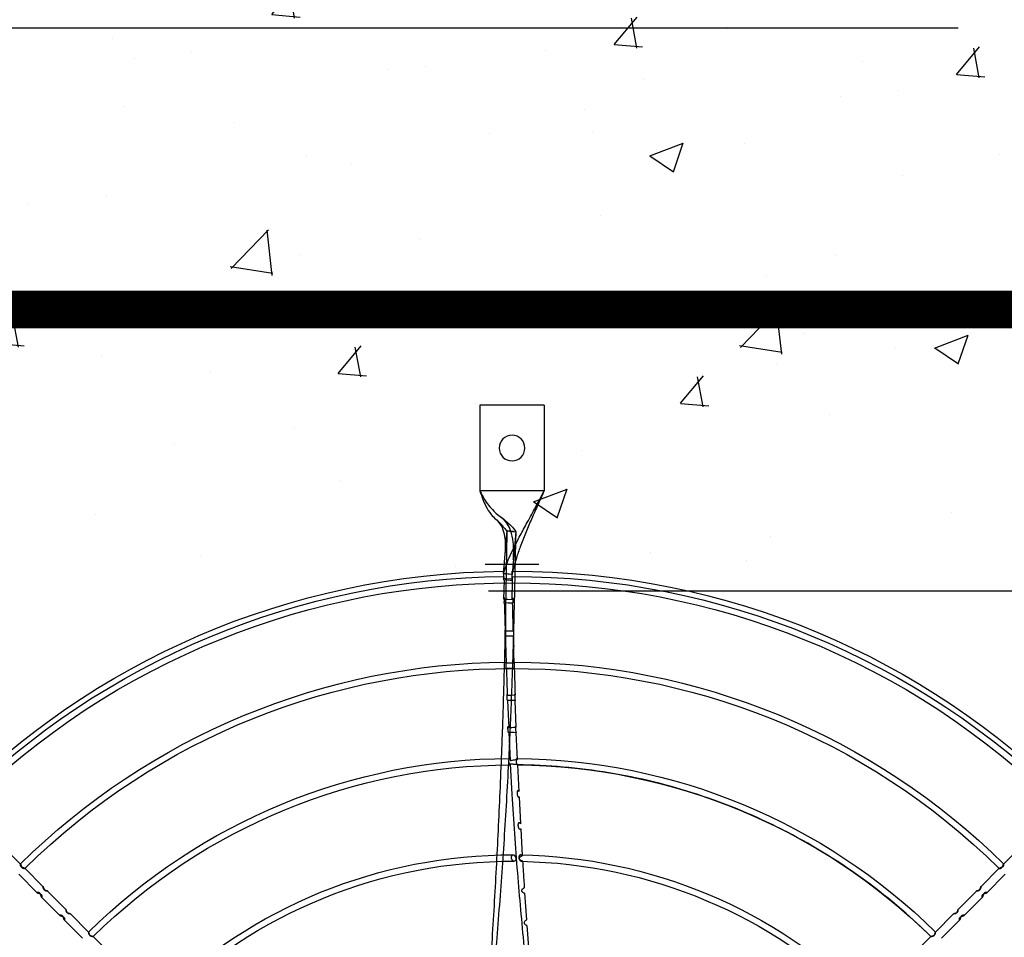
# Model space of a CAD drawing. Extents: x 509953 to 1791600, y -612242 to -344237.
# Drawn here: x 677384 to 677908, y -527043 to -526555 of the extents above; entities that cross this region are included whole.
import ezdxf

# ---------------------------------------------------------------- set-up
doc = ezdxf.new("R2010")
doc.units = 0
doc.header["$LTSCALE"] = 1000
doc.linetypes.add('JIS_02_0.7', pattern=[1.35, 0.75, -0.6])
for name, color, linetype in [('BASE', 8, 'Continuous'), ('M-DUCT-新风管', 90, 'Continuous'), ('基础', 6, 'Continuous')]:
    doc.layers.add(name, color=color, linetype=linetype)

# ---------------------------------------------------------------- blocks, each defined once
blk = doc.blocks.new('140')
at = {"layer": 'BASE', "linetype": 'Continuous'}
for p, q in [((632283.58, -164441.87), (632293.31, -164432.14)), ((632514.47, -164447.66), (632515.54, -164433.73)), ((632719.74, -164432.14), (632729.47, -164441.87)), ((632278, -164441), (632268.26, -164450.74)), ((632271.48, -164453.97), (632281.22, -164444.22)), ((632731.83, -164444.22), (632741.57, -164453.97)), ((632744.79, -164450.74), (632735.05, -164441)), ((632265.91, -164453.09), (632256.15, -164462.84)), ((632513.26, -164464.86), (632514.25, -164450.75)), ((632756.9, -164462.84), (632747.14, -164453.09)), ((632259.38, -164466.07), (632269.14, -164456.31)), ((632743.91, -164456.31), (632753.67, -164466.07)), ((632253.84, -164465.16), (632244.02, -164474.97)), ((632254.48, -164464.88), (632254.89, -164464.75)), ((632769.03, -164474.97), (632759.21, -164465.16)), ((632247.25, -164478.2), (632257.06, -164468.39)), ((632755.99, -164468.39), (632765.8, -164478.2)), ((632235.05, -164490.39), (632245.01, -164480.44)), ((632768.04, -164480.44), (632778, -164490.39)), ((632511.16, -164499.16), (632511.98, -164484.81)), ((632510.28, -164516.25), (632511.01, -164501.89)), ((632506.64, -164517.51), (632505.72, -164533.75)), ((632509.5, -164533.32), (632510.15, -164519.01)), ((632506.12, -164533.68), (632505.72, -164533.75)), ((632506.53, -164533.62), (632506.11, -164533.68)), ((632504.88, -164550.53), (632505.62, -164535.55)), ((632509.39, -164536.16), (632508.83, -164550.37)), ((632504.16, -164567.47), (632504.77, -164553.04)), ((632506.5, -164553.18), (632507.39, -164553.24)), ((632507.39, -164553.24), (632508.72, -164553.32)), ((632508.81, -164550.35), (632507.51, -164550.42)), ((632508.73, -164553.32), (632508.25, -164567.44)), ((632505.88, -164570.41), (632508.16, -164570.46)), ((632505.84, -164584.54), (632504.9, -164584.53)), ((632506.79, -164584.54), (632505.84, -164584.54)), ((632507.75, -164584.53), (632506.79, -164584.54)), ((632503.39, -164587.01), (632503.38, -164587.49)), ((632503.42, -164587.56), (632504.37, -164587.56)), ((632504.37, -164587.56), (632507.66, -164587.55)), ((632503.12, -164597.77), (632503.15, -164596.49)), ((632503.15, -164596.49), (632503.17, -164595.35)), ((632503.17, -164595.35), (632503.2, -164594.02)), ((632507.41, -164597.51), (632507.43, -164596.47)), ((632507.43, -164596.47), (632507.43, -164596.17)), ((632507.43, -164596.17), (632507.43, -164596.27)), ((632503.06, -164603.21), (632503.07, -164601.92)), ((632503.07, -164601.92), (632503.09, -164600.54)), ((632503.09, -164600.54), (632503.1, -164599.14)), ((632503.1, -164599.14), (632503.12, -164597.77)), ((632507.37, -164601.68), (632507.38, -164600.4)), ((632507.37, -164602.93), (632507.37, -164601.68)), ((632507.38, -164600.4), (632507.39, -164599.15)), ((632507.39, -164599.15), (632507.41, -164597.51)), ((632502.86, -164604.65), (632504.31, -164604.62)), ((632502.95, -164602.33), (632502.95, -164602.87)), ((632502.95, -164602.87), (632502.95, -164603.46)), ((632503.06, -164604.36), (632503.06, -164603.21)), ((632503.06, -164605.3), (632503.06, -164604.36)), ((632503.06, -164606.23), (632503.06, -164605.3)), ((632503.06, -164606.59), (632503.06, -164606.23)), ((632503.07, -164607.26), (632503.06, -164606.57)), ((632504.31, -164604.62), (632507.22, -164604.55)), ((632507.29, -164602.5), (632507.29, -164602.04)), ((632507.29, -164603.39), (632507.29, -164602.5)), ((632507.37, -164604.08), (632507.37, -164602.93)), ((632507.37, -164605.06), (632507.37, -164604.08)), ((632507.38, -164606.06), (632507.37, -164605.06)), ((632507.38, -164606.51), (632507.38, -164606.06)), ((632507.4, -164607.28), (632507.38, -164606.39)), ((632503.1, -164609.1), (632503.07, -164607.26)), ((632503.15, -164611.41), (632503.1, -164609.1)), ((632507.44, -164609.13), (632507.4, -164607.28)), ((632507.49, -164611.32), (632507.44, -164609.13)), ((632502.36, -164631.74), (632502.07, -164621.54)), ((632504.4, -164619.37), (632502.42, -164619.47)), ((632504.33, -164621.44), (632506.82, -164621.3)), ((632506.87, -164619.26), (632504.4, -164619.37)), ((632506.6, -164621.3), (632506.82, -164631.37)), ((632501.98, -164635.03), (632502.05, -164632.57)), ((632502.05, -164632.57), (632503.05, -164632.49)), ((632505.58, -164631.45), (632502.07, -164631.74)), ((632503.05, -164632.49), (632506.58, -164632.21)), ((632506.6, -164631.37), (632505.58, -164631.45)), ((632506.58, -164632.21), (632506.53, -164634.64)), ((632506.58, -164632.21), (632506.62, -164632.69)), ((632506.64, -164631.87), (632506.6, -164631.37)), ((632506.53, -164634.64), (632501.98, -164635.03)), ((632501.98, -164635.03), (632503.97, -164657.76)), ((632502, -164635.09), (632506.54, -164634.7)), ((632502.1, -164636.33), (632502, -164635.09)), ((632508.51, -164657.36), (632506.53, -164634.64)), ((632506.54, -164634.7), (632506.67, -164636.36)), ((632520.78, -164639.87), (632492.28, -164639.87)), ((632503.36, -164657.81), (632508.52, -164657.36)), ((632523.62, -164679.11), (632489.42, -164679.12)), ((632489.42, -164679.13), (632489.42, -164679.13)), ((632489.43, -164724.71), (632489.43, -164679.1)), ((632523.63, -164679.1), (632489.43, -164679.1)), ((632523.59, -164679.04), (632523.6, -164679.07)), ((632523.62, -164724.71), (632523.63, -164679.1)), ((632523.63, -164724.71), (632489.43, -164724.71))]:
    blk.add_line(p, q, dxfattribs=at)
for points in [[(632281.15, -164444.23), (632281.14, -164444.2), (632281.14, -164444.16), (632281.13, -164444.1), (632281.13, -164444.03), (632281.13, -164443.95), (632281.13, -164443.86), (632281.14, -164443.76), (632281.15, -164443.65), (632281.18, -164443.53), (632281.21, -164443.42), (632281.24, -164443.3), (632281.29, -164443.18), (632281.35, -164443.08), (632281.41, -164442.97), (632281.49, -164442.87), (632281.57, -164442.78), (632281.65, -164442.7), (632281.75, -164442.62), (632281.85, -164442.55), (632281.96, -164442.48), (632282.08, -164442.42), (632282.2, -164442.37), (632282.33, -164442.31), (632282.46, -164442.27), (632282.6, -164442.22), (632282.74, -164442.18)], [(632281.45, -164443.64), (632281.42, -164443.76), (632281.38, -164443.86), (632281.35, -164443.96), (632281.32, -164444.04), (632281.29, -164444.11), (632281.27, -164444.16), (632281.24, -164444.2), (632281.22, -164444.23), (632281.2, -164444.24), (632281.18, -164444.24), (632281.15, -164444.23)], [(632283.59, -164441.8), (632283.56, -164441.79), (632283.51, -164441.78), (632283.46, -164441.78), (632283.39, -164441.77), (632283.31, -164441.77), (632283.21, -164441.78), (632283.11, -164441.78), (632283, -164441.8), (632282.89, -164441.82), (632282.78, -164441.85), (632282.66, -164441.89), (632282.54, -164441.94), (632282.44, -164441.99), (632282.33, -164442.06), (632282.23, -164442.13), (632282.14, -164442.21), (632282.06, -164442.3), (632281.98, -164442.39), (632281.91, -164442.5), (632281.84, -164442.6), (632281.78, -164442.72), (632281.72, -164442.84), (632281.67, -164442.97), (632281.62, -164443.1), (632281.58, -164443.24), (632281.53, -164443.38), (632281.45, -164443.64)], [(632282.74, -164442.18), (632283, -164442.1), (632283.12, -164442.06), (632283.22, -164442.02), (632283.32, -164441.99), (632283.4, -164441.96), (632283.47, -164441.94), (632283.52, -164441.91), (632283.56, -164441.89), (632283.58, -164441.86), (632283.6, -164441.84), (632283.6, -164441.82), (632283.59, -164441.8)], [(632729.46, -164441.8), (632729.45, -164441.82), (632729.45, -164441.84), (632729.47, -164441.86), (632729.49, -164441.89), (632729.53, -164441.91), (632729.59, -164441.94), (632729.65, -164441.96), (632729.74, -164441.99), (632729.83, -164442.03), (632729.94, -164442.06), (632730.06, -164442.1)], [(632731.52, -164443.38), (632731.47, -164443.24), (632731.43, -164443.1), (632731.38, -164442.96), (632731.32, -164442.83), (632731.26, -164442.71), (632731.2, -164442.59), (632731.14, -164442.48), (632731.06, -164442.38), (632730.99, -164442.29), (632730.9, -164442.2), (632730.81, -164442.13), (632730.72, -164442.06), (632730.61, -164441.99), (632730.51, -164441.94), (632730.4, -164441.89), (632730.28, -164441.85), (632730.17, -164441.82), (632730.05, -164441.8), (632729.94, -164441.79), (632729.84, -164441.78), (632729.75, -164441.77), (632729.67, -164441.77), (632729.6, -164441.77), (632729.54, -164441.78), (632729.49, -164441.79), (632729.46, -164441.8)], [(632730.06, -164442.1), (632730.32, -164442.18), (632730.46, -164442.22), (632730.6, -164442.27), (632730.73, -164442.32), (632730.86, -164442.37), (632730.98, -164442.43), (632731.1, -164442.49), (632731.21, -164442.56), (632731.31, -164442.63), (632731.41, -164442.71), (632731.49, -164442.79), (632731.57, -164442.88), (632731.64, -164442.98), (632731.7, -164443.08), (632731.76, -164443.19), (632731.8, -164443.3), (632731.84, -164443.41), (632731.87, -164443.53), (632731.9, -164443.64), (632731.91, -164443.75), (632731.92, -164443.85), (632731.92, -164443.94), (632731.92, -164444.02), (632731.92, -164444.09), (632731.91, -164444.15), (632731.91, -164444.2), (632731.9, -164444.23)], [(632731.9, -164444.23), (632731.87, -164444.24), (632731.85, -164444.24), (632731.83, -164444.23), (632731.81, -164444.2), (632731.78, -164444.16), (632731.76, -164444.11), (632731.73, -164444.04), (632731.7, -164443.96), (632731.67, -164443.86), (632731.63, -164443.75), (632731.6, -164443.64), (632731.52, -164443.38)], [(632514.47, -164447.66), (632514.24, -164447.73), (632514.03, -164447.83), (632513.82, -164447.95), (632513.64, -164448.1), (632513.48, -164448.26), (632513.34, -164448.45), (632513.24, -164448.65), (632513.16, -164448.86), (632513.12, -164449.09), (632513.12, -164449.31), (632513.15, -164449.54), (632513.22, -164449.76), (632513.33, -164449.96), (632513.47, -164450.16), (632513.64, -164450.34), (632513.82, -164450.49), (632514.03, -164450.63), (632514.25, -164450.75)], [(632265.9, -164453.17), (632265.89, -164453.14), (632265.89, -164453.12), (632265.91, -164453.09), (632265.93, -164453.07), (632265.97, -164453.05), (632266.02, -164453.02), (632266.09, -164452.99), (632266.17, -164452.96), (632266.26, -164452.92), (632266.37, -164452.89), (632266.48, -164452.85), (632266.74, -164452.77)], [(632267.94, -164451.55), (632267.9, -164451.69), (632267.85, -164451.83), (632267.8, -164451.97), (632267.75, -164452.1), (632267.69, -164452.22), (632267.63, -164452.34), (632267.57, -164452.46), (632267.5, -164452.56), (632267.42, -164452.66), (632267.34, -164452.75), (632267.25, -164452.83), (632267.16, -164452.9), (632267.06, -164452.97), (632266.95, -164453.03), (632266.84, -164453.08), (632266.73, -164453.12), (632266.61, -164453.15), (632266.5, -164453.17), (632266.39, -164453.19), (632266.29, -164453.2), (632266.2, -164453.2), (632266.12, -164453.2), (632266.04, -164453.19), (632265.99, -164453.19), (632265.94, -164453.18), (632265.9, -164453.17)], [(632266.74, -164452.77), (632266.88, -164452.73), (632267.02, -164452.68), (632267.16, -164452.63), (632267.29, -164452.58), (632267.41, -164452.52), (632267.53, -164452.47), (632267.64, -164452.4), (632267.75, -164452.33), (632267.84, -164452.26), (632267.93, -164452.18), (632268.01, -164452.09), (632268.08, -164451.99), (632268.15, -164451.89), (632268.21, -164451.79), (632268.25, -164451.68), (632268.29, -164451.56), (632268.32, -164451.45), (632268.35, -164451.34), (632268.36, -164451.23), (632268.37, -164451.12), (632268.37, -164451.03), (632268.37, -164450.95), (632268.37, -164450.88), (632268.36, -164450.82), (632268.35, -164450.77), (632268.34, -164450.73)], [(632268.34, -164450.73), (632268.32, -164450.72), (632268.29, -164450.72), (632268.27, -164450.73), (632268.24, -164450.76), (632268.22, -164450.79), (632268.19, -164450.84), (632268.16, -164450.91), (632268.13, -164450.99), (632268.1, -164451.08), (632268.06, -164451.18), (632268.02, -164451.3), (632267.94, -164451.55)], [(632269.06, -164456.32), (632269.05, -164456.29), (632269.04, -164456.24), (632269.03, -164456.18), (632269.03, -164456.11), (632269.02, -164456.03), (632269.03, -164455.94), (632269.04, -164455.84), (632269.05, -164455.73), (632269.07, -164455.62), (632269.11, -164455.5), (632269.15, -164455.39), (632269.2, -164455.27), (632269.25, -164455.17), (632269.32, -164455.06), (632269.4, -164454.97), (632269.48, -164454.88), (632269.57, -164454.8), (632269.67, -164454.72), (632269.78, -164454.65), (632269.89, -164454.59), (632270.01, -164454.53), (632270.13, -164454.47), (632270.26, -164454.42), (632270.4, -164454.37), (632270.53, -164454.33), (632270.67, -164454.28), (632270.93, -164454.2)], [(632271.49, -164453.88), (632271.46, -164453.87), (632271.41, -164453.86), (632271.35, -164453.86), (632271.28, -164453.85), (632271.2, -164453.85), (632271.11, -164453.85), (632271.01, -164453.86), (632270.9, -164453.88), (632270.78, -164453.9), (632270.67, -164453.93), (632270.55, -164453.97), (632270.44, -164454.02), (632270.33, -164454.07), (632270.23, -164454.14), (632270.13, -164454.22), (632270.04, -164454.3), (632269.96, -164454.39), (632269.88, -164454.49), (632269.81, -164454.59), (632269.75, -164454.7), (632269.69, -164454.82), (632269.64, -164454.95), (632269.59, -164455.08), (632269.54, -164455.21), (632269.49, -164455.35), (632269.45, -164455.48), (632269.37, -164455.74)], [(632270.93, -164454.2), (632271.04, -164454.16), (632271.15, -164454.13), (632271.24, -164454.09), (632271.32, -164454.06), (632271.38, -164454.03), (632271.43, -164454), (632271.47, -164453.98), (632271.49, -164453.96), (632271.5, -164453.93), (632271.5, -164453.91), (632271.49, -164453.88)], [(632741.56, -164453.88), (632741.55, -164453.91), (632741.55, -164453.93), (632741.56, -164453.95), (632741.58, -164453.98), (632741.62, -164454), (632741.67, -164454.03), (632741.73, -164454.06), (632741.81, -164454.09), (632741.9, -164454.12), (632742.01, -164454.16), (632742.12, -164454.2), (632742.38, -164454.28)], [(632743.6, -164455.48), (632743.55, -164455.34), (632743.51, -164455.2), (632743.46, -164455.07), (632743.41, -164454.93), (632743.35, -164454.81), (632743.29, -164454.69), (632743.23, -164454.58), (632743.16, -164454.48), (632743.08, -164454.38), (632743, -164454.29), (632742.92, -164454.21), (632742.82, -164454.14), (632742.72, -164454.07), (632742.61, -164454.02), (632742.5, -164453.97), (632742.39, -164453.93), (632742.28, -164453.9), (632742.16, -164453.88), (632742.05, -164453.86), (632741.95, -164453.85), (632741.86, -164453.85), (632741.77, -164453.85), (632741.7, -164453.85), (632741.64, -164453.86), (632741.59, -164453.87), (632741.56, -164453.88)], [(632742.38, -164454.28), (632742.51, -164454.32), (632742.65, -164454.37), (632742.79, -164454.42), (632742.92, -164454.47), (632743.05, -164454.53), (632743.16, -164454.59), (632743.28, -164454.65), (632743.38, -164454.72), (632743.48, -164454.8), (632743.57, -164454.88), (632743.65, -164454.96), (632743.72, -164455.06), (632743.79, -164455.16), (632743.85, -164455.26), (632743.9, -164455.37), (632743.94, -164455.49), (632743.97, -164455.6), (632744, -164455.72), (632744.01, -164455.83), (632744.02, -164455.93), (632744.03, -164456.02), (632744.03, -164456.1), (632744.02, -164456.18), (632744.01, -164456.24), (632744, -164456.28), (632743.99, -164456.32)], [(632744.71, -164450.73), (632744.7, -164450.77), (632744.69, -164450.81), (632744.68, -164450.87), (632744.68, -164450.94), (632744.68, -164451.02), (632744.68, -164451.11), (632744.69, -164451.22), (632744.7, -164451.33), (632744.72, -164451.44), (632744.76, -164451.55), (632744.79, -164451.67), (632744.84, -164451.78), (632744.9, -164451.89), (632744.97, -164452), (632745.04, -164452.09), (632745.12, -164452.18), (632745.22, -164452.26), (632745.31, -164452.34), (632745.42, -164452.41), (632745.53, -164452.47), (632745.65, -164452.53), (632745.77, -164452.59), (632745.9, -164452.64), (632746.04, -164452.68), (632746.17, -164452.73), (632746.31, -164452.77), (632746.57, -164452.85)], [(632745.03, -164451.3), (632744.99, -164451.18), (632744.95, -164451.08), (632744.92, -164450.99), (632744.89, -164450.91), (632744.86, -164450.84), (632744.83, -164450.79), (632744.81, -164450.76), (632744.78, -164450.73), (632744.76, -164450.72), (632744.73, -164450.72), (632744.71, -164450.73)], [(632747.15, -164453.17), (632747.11, -164453.18), (632747.07, -164453.19), (632747.01, -164453.19), (632746.94, -164453.2), (632746.86, -164453.2), (632746.77, -164453.2), (632746.66, -164453.19), (632746.56, -164453.17), (632746.44, -164453.15), (632746.33, -164453.12), (632746.21, -164453.08), (632746.1, -164453.03), (632745.99, -164452.97), (632745.89, -164452.9), (632745.79, -164452.83), (632745.7, -164452.74), (632745.62, -164452.65), (632745.55, -164452.55), (632745.48, -164452.45), (632745.41, -164452.33), (632745.35, -164452.22), (632745.3, -164452.09), (632745.25, -164451.96), (632745.2, -164451.83), (632745.15, -164451.69), (632745.11, -164451.55), (632745.03, -164451.3)], [(632746.57, -164452.85), (632746.69, -164452.89), (632746.79, -164452.93), (632746.88, -164452.96), (632746.96, -164452.99), (632747.03, -164453.02), (632747.08, -164453.04), (632747.12, -164453.07), (632747.14, -164453.09), (632747.16, -164453.12), (632747.16, -164453.14), (632747.15, -164453.17)], [(632269.37, -164455.74), (632269.33, -164455.86), (632269.3, -164455.96), (632269.27, -164456.06), (632269.23, -164456.14), (632269.21, -164456.2), (632269.18, -164456.25), (632269.15, -164456.29), (632269.13, -164456.32), (632269.11, -164456.33), (632269.08, -164456.33), (632269.06, -164456.32)], [(632743.99, -164456.32), (632743.97, -164456.33), (632743.94, -164456.33), (632743.92, -164456.32), (632743.9, -164456.29), (632743.87, -164456.25), (632743.85, -164456.2), (632743.82, -164456.14), (632743.78, -164456.06), (632743.75, -164455.96), (632743.72, -164455.86), (632743.68, -164455.74), (632743.6, -164455.48)], [(632253.82, -164465.27), (632253.81, -164465.24), (632253.81, -164465.22), (632253.82, -164465.19), (632253.84, -164465.16), (632253.87, -164465.13), (632253.92, -164465.1), (632253.98, -164465.07), (632254.06, -164465.04), (632254.14, -164465), (632254.25, -164464.96), (632254.36, -164464.92), (632254.48, -164464.88)], [(632255.88, -164463.49), (632255.79, -164463.76), (632255.74, -164463.9), (632255.69, -164464.04), (632255.64, -164464.17), (632255.59, -164464.3), (632255.53, -164464.43), (632255.47, -164464.54), (632255.4, -164464.65), (632255.33, -164464.75), (632255.26, -164464.85), (632255.17, -164464.93), (632255.08, -164465.01), (632254.99, -164465.08), (632254.88, -164465.14), (632254.78, -164465.19), (632254.66, -164465.24), (632254.55, -164465.27), (632254.44, -164465.29), (632254.33, -164465.31), (632254.23, -164465.32), (632254.14, -164465.32), (632254.05, -164465.32), (632253.98, -164465.31), (632253.91, -164465.3), (632253.86, -164465.29), (632253.82, -164465.27)], [(632254.89, -164464.75), (632255.02, -164464.7), (632255.16, -164464.65), (632255.29, -164464.59), (632255.41, -164464.54), (632255.52, -164464.47), (632255.63, -164464.41), (632255.73, -164464.34), (632255.83, -164464.26), (632255.91, -164464.18), (632255.99, -164464.09), (632256.06, -164463.99), (632256.12, -164463.89), (632256.17, -164463.78), (632256.21, -164463.67), (632256.25, -164463.56), (632256.27, -164463.45), (632256.29, -164463.34), (632256.3, -164463.23), (632256.3, -164463.14), (632256.3, -164463.06), (632256.29, -164462.98), (632256.28, -164462.92), (632256.27, -164462.87), (632256.26, -164462.83)], [(632256.26, -164462.83), (632256.23, -164462.82), (632256.2, -164462.82), (632256.18, -164462.83), (632256.15, -164462.85), (632256.12, -164462.88), (632256.09, -164462.93), (632256.06, -164462.99), (632256.03, -164463.07), (632255.99, -164463.16), (632255.96, -164463.26), (632255.92, -164463.37), (632255.88, -164463.49)], [(632513.26, -164464.86), (632513.05, -164464.93), (632512.84, -164465.01), (632512.65, -164465.11), (632512.47, -164465.21), (632512.3, -164465.33), (632512.15, -164465.47), (632512.02, -164465.61), (632511.91, -164465.78), (632511.83, -164465.94), (632511.78, -164466.12), (632511.77, -164466.31), (632511.78, -164466.49), (632511.83, -164466.67), (632511.92, -164466.85), (632512.03, -164467.02), (632512.16, -164467.17), (632512.31, -164467.31), (632512.48, -164467.44), (632512.67, -164467.56), (632512.86, -164467.67), (632513.06, -164467.77)], [(632756.79, -164462.83), (632756.78, -164462.87), (632756.77, -164462.92), (632756.76, -164462.98), (632756.75, -164463.05), (632756.75, -164463.14), (632756.75, -164463.23), (632756.76, -164463.33), (632756.78, -164463.43), (632756.8, -164463.55), (632756.83, -164463.66), (632756.87, -164463.77), (632756.93, -164463.88), (632756.99, -164463.98), (632757.06, -164464.08), (632757.13, -164464.17), (632757.22, -164464.26), (632757.32, -164464.34), (632757.42, -164464.41), (632757.53, -164464.48), (632757.65, -164464.54), (632757.77, -164464.6), (632757.9, -164464.65), (632758.03, -164464.7), (632758.16, -164464.75), (632758.57, -164464.88)], [(632757.26, -164463.76), (632757.17, -164463.49), (632757.13, -164463.37), (632757.09, -164463.26), (632757.06, -164463.16), (632757.02, -164463.07), (632756.99, -164462.99), (632756.96, -164462.93), (632756.93, -164462.88), (632756.9, -164462.85), (632756.87, -164462.83), (632756.85, -164462.82), (632756.82, -164462.82), (632756.79, -164462.83)], [(632759.23, -164465.27), (632759.19, -164465.29), (632759.14, -164465.3), (632759.07, -164465.31), (632759, -164465.32), (632758.92, -164465.32), (632758.83, -164465.32), (632758.72, -164465.31), (632758.62, -164465.29), (632758.51, -164465.27), (632758.39, -164465.24), (632758.28, -164465.2), (632758.17, -164465.15), (632758.07, -164465.08), (632757.97, -164465.01), (632757.88, -164464.93), (632757.79, -164464.85), (632757.72, -164464.75), (632757.64, -164464.65), (632757.58, -164464.54), (632757.52, -164464.42), (632757.46, -164464.3), (632757.41, -164464.17), (632757.35, -164464.04), (632757.31, -164463.9), (632757.26, -164463.76)], [(632758.57, -164464.88), (632758.69, -164464.92), (632758.8, -164464.96), (632758.91, -164465), (632758.99, -164465.04), (632759.07, -164465.07), (632759.13, -164465.1), (632759.18, -164465.13), (632759.21, -164465.16), (632759.23, -164465.19), (632759.24, -164465.21), (632759.24, -164465.24), (632759.23, -164465.27)], [(632256.95, -164468.4), (632256.94, -164468.36), (632256.92, -164468.31), (632256.91, -164468.25), (632256.91, -164468.17), (632256.9, -164468.09), (632256.91, -164468), (632256.91, -164467.9), (632256.93, -164467.79), (632256.95, -164467.68), (632256.99, -164467.57), (632257.03, -164467.46), (632257.08, -164467.35), (632257.14, -164467.24), (632257.21, -164467.14), (632257.29, -164467.05), (632257.38, -164466.97), (632257.47, -164466.89), (632257.58, -164466.82), (632257.69, -164466.75), (632257.8, -164466.69), (632257.93, -164466.63), (632258.05, -164466.58), (632258.19, -164466.53), (632258.32, -164466.48), (632258.46, -164466.43)], [(632257.34, -164467.74), (632257.3, -164467.86), (632257.26, -164467.98), (632257.22, -164468.08), (632257.19, -164468.17), (632257.15, -164468.24), (632257.12, -164468.3), (632257.09, -164468.35), (632257.06, -164468.38), (632257.04, -164468.41), (632257.01, -164468.42), (632256.98, -164468.41), (632256.95, -164468.4)], [(632259.39, -164465.97), (632259.35, -164465.95), (632259.3, -164465.94), (632259.24, -164465.93), (632259.17, -164465.93), (632259.09, -164465.92), (632259, -164465.93), (632258.9, -164465.93), (632258.79, -164465.95), (632258.68, -164465.97), (632258.57, -164466.01), (632258.45, -164466.05), (632258.35, -164466.1), (632258.24, -164466.16), (632258.14, -164466.23), (632258.05, -164466.31), (632257.96, -164466.39), (632257.89, -164466.49), (632257.81, -164466.59), (632257.75, -164466.7), (632257.69, -164466.82), (632257.63, -164466.94), (632257.57, -164467.07), (632257.52, -164467.2), (632257.48, -164467.34), (632257.34, -164467.74)], [(632258.46, -164466.43), (632258.73, -164466.35), (632258.85, -164466.31), (632258.96, -164466.27), (632259.07, -164466.23), (632259.16, -164466.19), (632259.23, -164466.16), (632259.29, -164466.13), (632259.34, -164466.1), (632259.38, -164466.07), (632259.4, -164466.05), (632259.41, -164466.02), (632259.41, -164465.99), (632259.39, -164465.97)], [(632753.66, -164465.96), (632753.64, -164465.99), (632753.64, -164466.02), (632753.65, -164466.05), (632753.67, -164466.07), (632753.71, -164466.1), (632753.76, -164466.13), (632753.82, -164466.16), (632753.89, -164466.19), (632753.98, -164466.23), (632754.08, -164466.27), (632754.2, -164466.31), (632754.32, -164466.35)], [(632756.1, -164468.4), (632756.07, -164468.41), (632756.04, -164468.42), (632756.01, -164468.41), (632755.99, -164468.39), (632755.96, -164468.35), (632755.93, -164468.3), (632755.9, -164468.24), (632755.86, -164468.17), (632755.83, -164468.08), (632755.79, -164467.98), (632755.75, -164467.86), (632755.71, -164467.74), (632755.66, -164467.61), (632755.62, -164467.47), (632755.57, -164467.33), (632755.52, -164467.2), (632755.47, -164467.06), (632755.42, -164466.93), (632755.36, -164466.81), (632755.3, -164466.7), (632755.23, -164466.59), (632755.16, -164466.49), (632755.08, -164466.39), (632755, -164466.31), (632754.91, -164466.23), (632754.81, -164466.16), (632754.71, -164466.1), (632754.6, -164466.05), (632754.49, -164466.01), (632754.38, -164465.98), (632754.27, -164465.95), (632754.16, -164465.93), (632754.06, -164465.93), (632753.97, -164465.92), (632753.88, -164465.93), (632753.81, -164465.93), (632753.75, -164465.94), (632753.7, -164465.95), (632753.66, -164465.96)], [(632754.32, -164466.35), (632754.59, -164466.44), (632754.73, -164466.48), (632754.87, -164466.53), (632755, -164466.58), (632755.13, -164466.63), (632755.25, -164466.69), (632755.37, -164466.75), (632755.48, -164466.82), (632755.58, -164466.89), (632755.67, -164466.97), (632755.76, -164467.05), (632755.84, -164467.14), (632755.91, -164467.24), (632755.97, -164467.34), (632756.02, -164467.45), (632756.06, -164467.56), (632756.1, -164467.67), (632756.12, -164467.78), (632756.14, -164467.89), (632756.14, -164467.99), (632756.15, -164468.09), (632756.14, -164468.17), (632756.14, -164468.25), (632756.13, -164468.31), (632756.11, -164468.36), (632756.1, -164468.4)], [(632244.83, -164480.46), (632244.81, -164480.41), (632244.79, -164480.35), (632244.78, -164480.29), (632244.77, -164480.21), (632244.76, -164480.13), (632244.76, -164480.04), (632244.77, -164479.94), (632244.79, -164479.84), (632244.82, -164479.74), (632244.85, -164479.63), (632244.9, -164479.53), (632244.95, -164479.44), (632245.02, -164479.34), (632245.1, -164479.25), (632245.18, -164479.17), (632245.28, -164479.09), (632245.38, -164479.02), (632245.49, -164478.96), (632245.61, -164478.89), (632245.74, -164478.83), (632245.87, -164478.78), (632246.01, -164478.73), (632246.15, -164478.68)], [(632245.39, -164479.62), (632245.34, -164479.75), (632245.3, -164479.88), (632245.25, -164480), (632245.21, -164480.1), (632245.16, -164480.2), (632245.12, -164480.28), (632245.08, -164480.35), (632245.04, -164480.4), (632245, -164480.44), (632244.97, -164480.47), (632244.93, -164480.49), (632244.9, -164480.49), (632244.86, -164480.48), (632244.83, -164480.46)], [(632247.27, -164478.03), (632247.22, -164478.01), (632247.16, -164477.99), (632247.1, -164477.98), (632247.02, -164477.97), (632246.93, -164477.96), (632246.84, -164477.96), (632246.75, -164477.97), (632246.64, -164477.99), (632246.54, -164478.01), (632246.44, -164478.05), (632246.34, -164478.09), (632246.24, -164478.15), (632246.14, -164478.22), (632246.06, -164478.29), (632245.97, -164478.38), (632245.9, -164478.47), (632245.83, -164478.58), (632245.76, -164478.69), (632245.7, -164478.81), (632245.64, -164478.93), (632245.59, -164479.07), (632245.53, -164479.2), (632245.48, -164479.34), (632245.39, -164479.62)], [(632246.15, -164478.68), (632246.43, -164478.58), (632246.56, -164478.53), (632246.69, -164478.48), (632246.81, -164478.44), (632246.91, -164478.39), (632247.01, -164478.35), (632247.09, -164478.31), (632247.16, -164478.27), (632247.21, -164478.23), (632247.25, -164478.2), (632247.28, -164478.16), (632247.3, -164478.13), (632247.3, -164478.1), (632247.29, -164478.06), (632247.27, -164478.03)], [(632765.79, -164478.03), (632765.75, -164478.1), (632765.77, -164478.16), (632765.83, -164478.22), (632765.94, -164478.3), (632766.09, -164478.38), (632766.29, -164478.46), (632766.52, -164478.54)], [(632767.52, -164479.2), (632767.42, -164478.95), (632767.31, -164478.72), (632767.18, -164478.51), (632767.04, -164478.34), (632766.88, -164478.2), (632766.71, -164478.09), (632766.53, -164478.02), (632766.35, -164477.97), (632766.18, -164477.96), (632766.02, -164477.97), (632765.89, -164478), (632765.79, -164478.03)], [(632766.52, -164478.54), (632767.04, -164478.73), (632767.28, -164478.82), (632767.52, -164478.94), (632767.73, -164479.06), (632767.9, -164479.2), (632768.04, -164479.36), (632768.15, -164479.53), (632768.23, -164479.71), (632768.27, -164479.89), (632768.29, -164480.07), (632768.28, -164480.22), (632768.25, -164480.36), (632768.22, -164480.46)], [(632768.22, -164480.46), (632768.15, -164480.49), (632768.08, -164480.47), (632768.02, -164480.41), (632767.94, -164480.3), (632767.86, -164480.14), (632767.78, -164479.94), (632767.69, -164479.71), (632767.52, -164479.2)], [(632507.69, -164481.92), (632507.46, -164481.96), (632507.24, -164482.04), (632507.04, -164482.16), (632506.86, -164482.33), (632506.69, -164482.54), (632506.55, -164482.77), (632506.43, -164483.02), (632506.34, -164483.29), (632506.28, -164483.57), (632506.25, -164483.85), (632506.26, -164484.13), (632506.29, -164484.39), (632506.36, -164484.64), (632506.46, -164484.88), (632506.58, -164485.07), (632506.73, -164485.21), (632506.91, -164485.31), (632507.11, -164485.36)], [(632507.11, -164485.36), (632507.3, -164485.33), (632507.48, -164485.27), (632507.66, -164485.17), (632507.82, -164485.04), (632507.97, -164484.87), (632508.11, -164484.68), (632508.24, -164484.48), (632508.34, -164484.26), (632508.43, -164484.03), (632508.49, -164483.79), (632508.54, -164483.55), (632508.56, -164483.32), (632508.56, -164483.08), (632508.53, -164482.85), (632508.48, -164482.64), (632508.4, -164482.45), (632508.3, -164482.28), (632508.17, -164482.14), (632508.03, -164482.03), (632507.87, -164481.96), (632507.69, -164481.92)], [(632511.06, -164485.32), (632510.98, -164485.31), (632510.9, -164485.3), (632510.82, -164485.27), (632510.74, -164485.22), (632510.66, -164485.17), (632510.58, -164485.11), (632510.51, -164485.03), (632510.45, -164484.94), (632510.39, -164484.84), (632510.34, -164484.73), (632510.3, -164484.61), (632510.26, -164484.49), (632510.23, -164484.36), (632510.21, -164484.22), (632510.2, -164484.09), (632510.2, -164483.95), (632510.21, -164483.81), (632510.22, -164483.67), (632510.24, -164483.53), (632510.27, -164483.39), (632510.3, -164483.26), (632510.35, -164483.12), (632510.4, -164482.99), (632510.46, -164482.86), (632510.52, -164482.73), (632510.59, -164482.6), (632510.67, -164482.49), (632510.76, -164482.38), (632510.85, -164482.27), (632510.96, -164482.18), (632511.06, -164482.1), (632511.17, -164482.03), (632511.29, -164481.97), (632511.42, -164481.92), (632511.55, -164481.89), (632511.68, -164481.88)], [(632512.15, -164482.03), (632511.94, -164482.09), (632511.73, -164482.16), (632511.53, -164482.23), (632511.34, -164482.32), (632511.16, -164482.41), (632510.99, -164482.5), (632510.84, -164482.61), (632510.7, -164482.74), (632510.58, -164482.87), (632510.49, -164483.01), (632510.42, -164483.17), (632510.38, -164483.33), (632510.39, -164483.49), (632510.43, -164483.66), (632510.5, -164483.81), (632510.6, -164483.96), (632510.73, -164484.1), (632510.87, -164484.23), (632511.03, -164484.34), (632511.2, -164484.45), (632511.39, -164484.55), (632511.58, -164484.64), (632511.78, -164484.73), (632511.99, -164484.81)], [(632511.98, -164484.81), (632511.89, -164484.91), (632511.8, -164485), (632511.7, -164485.08), (632511.6, -164485.15), (632511.49, -164485.21), (632511.39, -164485.25), (632511.28, -164485.29), (632511.17, -164485.31), (632511.06, -164485.32)], [(632511.68, -164481.88), (632511.73, -164481.88), (632511.79, -164481.89), (632511.84, -164481.9), (632511.89, -164481.91), (632511.95, -164481.93), (632512, -164481.95), (632512.06, -164481.97), (632512.11, -164482), (632512.15, -164482.03)], [(632510.33, -164502.43), (632510.19, -164502.4), (632510.06, -164502.33), (632509.96, -164502.21), (632509.86, -164502.03), (632509.78, -164501.8), (632509.73, -164501.56), (632509.7, -164501.29), (632509.7, -164500.99), (632509.73, -164500.7), (632509.77, -164500.42), (632509.84, -164500.14), (632509.93, -164499.88), (632510.04, -164499.64), (632510.17, -164499.43), (632510.32, -164499.25), (632510.47, -164499.12), (632510.63, -164499.04), (632510.81, -164499)], [(632511.01, -164501.89), (632510.94, -164502), (632510.87, -164502.09), (632510.8, -164502.17), (632510.72, -164502.25), (632510.64, -164502.31), (632510.57, -164502.36), (632510.49, -164502.4), (632510.41, -164502.42), (632510.33, -164502.43)], [(632510.81, -164499), (632510.85, -164499), (632510.9, -164499.01), (632510.94, -164499.02), (632510.98, -164499.04), (632511.02, -164499.05), (632511.06, -164499.07), (632511.09, -164499.1), (632511.13, -164499.13), (632511.16, -164499.16)], [(632509.64, -164519.54), (632509.53, -164519.49), (632509.44, -164519.4), (632509.37, -164519.26), (632509.31, -164519.07), (632509.26, -164518.84), (632509.23, -164518.59), (632509.22, -164518.32), (632509.23, -164518.03), (632509.25, -164517.75), (632509.29, -164517.47), (632509.35, -164517.2), (632509.42, -164516.95), (632509.5, -164516.73), (632509.59, -164516.52), (632509.69, -164516.36), (632509.8, -164516.24), (632509.92, -164516.15), (632510.05, -164516.11)], [(632510.05, -164516.11), (632510.08, -164516.11), (632510.1, -164516.12), (632510.13, -164516.13), (632510.15, -164516.14), (632510.18, -164516.16), (632510.21, -164516.17), (632510.23, -164516.2), (632510.26, -164516.22), (632510.28, -164516.25)], [(632510.15, -164519.01), (632510.1, -164519.11), (632510.05, -164519.2), (632509.99, -164519.29), (632509.94, -164519.36), (632509.88, -164519.42), (632509.82, -164519.48), (632509.76, -164519.51), (632509.7, -164519.53), (632509.64, -164519.54)], [(632505.48, -164533.22), (632505.4, -164533.26), (632505.32, -164533.33), (632505.25, -164533.44), (632505.18, -164533.6), (632505.11, -164533.81), (632505.05, -164534.03), (632505, -164534.28), (632504.96, -164534.55), (632504.92, -164534.83), (632504.9, -164535.13), (632504.89, -164535.43), (632504.89, -164535.71), (632504.91, -164535.96), (632504.94, -164536.2), (632504.97, -164536.39), (632505.02, -164536.53), (632505.07, -164536.62), (632505.14, -164536.66)], [(632505.72, -164533.75), (632505.7, -164533.65), (632505.69, -164533.57), (632505.67, -164533.49), (632505.64, -164533.42), (632505.61, -164533.36), (632505.58, -164533.31), (632505.55, -164533.27), (632505.52, -164533.24), (632505.48, -164533.22)], [(632508.21, -164533.42), (632507.78, -164533.47), (632507.36, -164533.51), (632506.94, -164533.56), (632506.52, -164533.62)], [(632509.5, -164533.32), (632509.06, -164533.35), (632508.62, -164533.38), (632508.19, -164533.42), (632507.76, -164533.46), (632507.34, -164533.51), (632506.93, -164533.56)], [(632509.47, -164533.27), (632509.05, -164533.32), (632508.21, -164533.42)], [(632509.05, -164536.64), (632508.99, -164536.62), (632508.93, -164536.54), (632508.87, -164536.41), (632508.83, -164536.24), (632508.8, -164536.04), (632508.78, -164535.79), (632508.77, -164535.53), (632508.78, -164535.25), (632508.79, -164534.96), (632508.82, -164534.66), (632508.86, -164534.38), (632508.91, -164534.1), (632508.98, -164533.85), (632509.05, -164533.64), (632509.12, -164533.46), (632509.2, -164533.33), (632509.28, -164533.25), (632509.37, -164533.22)], [(632509.04, -164536.65), (632508.97, -164536.6), (632508.91, -164536.5), (632508.86, -164536.36), (632508.82, -164536.17), (632508.79, -164535.94), (632508.78, -164535.69), (632508.77, -164535.42), (632508.78, -164535.12), (632508.8, -164534.83), (632508.83, -164534.56), (632508.88, -164534.29), (632508.93, -164534.04), (632508.99, -164533.82), (632509.05, -164533.61), (632509.13, -164533.45), (632509.21, -164533.34), (632509.3, -164533.27), (632509.41, -164533.24)], [(632509.41, -164533.24), (632509.4, -164533.24), (632509.4, -164533.23), (632509.4, -164533.23), (632509.41, -164533.23), (632509.42, -164533.23), (632509.43, -164533.24), (632509.44, -164533.24), (632509.45, -164533.25), (632509.46, -164533.26), (632509.46, -164533.27), (632509.47, -164533.27), (632509.47, -164533.28), (632509.47, -164533.28), (632509.47, -164533.29), (632509.47, -164533.29)], [(632505.14, -164536.66), (632505.2, -164536.64), (632505.26, -164536.59), (632505.32, -164536.51), (632505.38, -164536.39), (632505.44, -164536.25), (632505.49, -164536.09), (632505.54, -164535.93), (632505.58, -164535.74), (632505.62, -164535.55)], [(632505.62, -164535.55), (632506.02, -164535.64), (632506.42, -164535.72), (632506.83, -164535.8), (632507.24, -164535.87), (632507.66, -164535.93), (632508.08, -164536), (632508.51, -164536.05), (632508.95, -164536.11), (632509.39, -164536.16)], [(632509.39, -164536.16), (632509.35, -164536.25), (632509.31, -164536.34), (632509.28, -164536.41), (632509.24, -164536.48), (632509.2, -164536.54), (632509.16, -164536.59), (632509.12, -164536.62), (632509.08, -164536.64), (632509.04, -164536.65)], [(632504.78, -164550.32), (632504.73, -164550.35), (632504.68, -164550.43), (632504.63, -164550.54), (632504.58, -164550.7), (632504.54, -164550.9), (632504.49, -164551.13), (632504.46, -164551.37), (632504.43, -164551.64), (632504.4, -164551.92), (632504.38, -164552.22), (632504.37, -164552.52), (632504.37, -164552.8), (632504.37, -164553.06), (632504.39, -164553.29), (632504.41, -164553.49), (632504.44, -164553.62), (632504.47, -164553.71), (632504.51, -164553.76)], [(632504.51, -164553.76), (632504.54, -164553.75), (632504.57, -164553.71), (632504.6, -164553.66), (632504.63, -164553.59), (632504.66, -164553.51), (632504.69, -164553.4), (632504.72, -164553.29), (632504.74, -164553.17), (632504.77, -164553.04)], [(632504.77, -164553.04), (632505.2, -164553.08), (632505.63, -164553.11), (632506.5, -164553.18)], [(632504.88, -164550.53), (632504.88, -164550.49), (632504.87, -164550.46), (632504.86, -164550.43), (632504.85, -164550.41), (632504.84, -164550.38), (632504.83, -164550.36), (632504.81, -164550.35), (632504.8, -164550.33), (632504.78, -164550.32)], [(632506.19, -164550.47), (632505.75, -164550.49), (632504.88, -164550.53)], [(632507.51, -164550.42), (632507.07, -164550.44), (632506.19, -164550.47)], [(632508.51, -164553.76), (632508.47, -164553.71), (632508.43, -164553.62), (632508.4, -164553.48), (632508.38, -164553.29), (632508.36, -164553.05), (632508.35, -164552.78), (632508.35, -164552.5), (632508.37, -164552.2), (632508.38, -164551.9), (632508.41, -164551.62), (632508.44, -164551.34), (632508.48, -164551.1), (632508.52, -164550.87), (632508.57, -164550.67), (632508.62, -164550.52), (632508.67, -164550.41), (632508.72, -164550.35), (632508.77, -164550.33)], [(632508.72, -164553.32), (632508.7, -164553.4), (632508.68, -164553.48), (632508.66, -164553.55), (632508.63, -164553.61), (632508.61, -164553.66), (632508.58, -164553.7), (632508.56, -164553.73), (632508.53, -164553.75), (632508.51, -164553.76)], [(632508.77, -164550.33), (632508.78, -164550.33), (632508.79, -164550.33), (632508.79, -164550.34), (632508.8, -164550.34), (632508.8, -164550.34), (632508.81, -164550.34), (632508.81, -164550.35), (632508.82, -164550.36), (632508.83, -164550.37)], [(632504.13, -164567.42), (632504.1, -164567.45), (632504.07, -164567.52), (632504.05, -164567.64), (632504.02, -164567.8), (632503.99, -164568), (632503.96, -164568.22), (632503.94, -164568.47), (632503.92, -164568.74), (632503.9, -164569.02), (632503.88, -164569.31), (632503.87, -164569.61), (632503.87, -164569.89), (632503.87, -164570.15), (632503.87, -164570.39), (632503.88, -164570.58), (632503.89, -164570.72), (632503.9, -164570.81), (632503.92, -164570.85)], [(632503.92, -164570.85), (632503.94, -164570.85), (632503.95, -164570.82), (632503.96, -164570.79), (632503.98, -164570.75), (632503.99, -164570.69), (632504, -164570.62), (632504.02, -164570.54), (632504.03, -164570.45), (632504.04, -164570.36)], [(632504.04, -164570.36), (632504.5, -164570.37), (632505.88, -164570.41)], [(632504.16, -164567.47), (632504.16, -164567.46), (632504.15, -164567.45), (632504.15, -164567.45), (632504.15, -164567.44), (632504.14, -164567.44), (632504.14, -164567.43), (632504.14, -164567.43), (632504.13, -164567.42), (632504.13, -164567.42)], [(632508.38, -164567.43), (632506.89, -164567.45), (632506.43, -164567.46), (632505.98, -164567.46), (632505.53, -164567.46), (632505.07, -164567.46), (632504.61, -164567.45), (632504.15, -164567.44)], [(632508.04, -164570.86), (632508.02, -164570.8), (632508, -164570.71), (632507.98, -164570.57), (632507.97, -164570.38), (632507.97, -164570.14), (632507.97, -164569.89), (632507.97, -164569.61), (632507.98, -164569.32), (632507.99, -164569.03), (632508.01, -164568.75), (632508.03, -164568.48), (632508.05, -164568.24), (632508.08, -164568.02), (632508.11, -164567.82), (632508.14, -164567.66), (632508.17, -164567.53), (632508.21, -164567.44), (632508.25, -164567.38)], [(632508.16, -164570.46), (632508.14, -164570.54), (632508.13, -164570.61), (632508.12, -164570.67), (632508.1, -164570.72), (632508.09, -164570.77), (632508.08, -164570.81), (632508.07, -164570.83), (632508.05, -164570.85), (632508.04, -164570.86)], [(632503.52, -164584.52), (632503.51, -164584.56), (632503.5, -164584.65), (632503.49, -164584.77), (632503.48, -164584.93), (632503.46, -164585.14), (632503.45, -164585.37), (632503.44, -164585.61), (632503.43, -164585.88), (632503.42, -164586.16), (632503.41, -164586.45), (632503.39, -164587.01)], [(632504.9, -164584.53), (632503.98, -164584.53), (632503.52, -164584.52)], [(632507.62, -164587.96), (632507.61, -164587.92), (632507.61, -164587.83), (632507.61, -164587.69), (632507.61, -164587.51), (632507.61, -164587.27), (632507.61, -164587.02), (632507.62, -164586.75), (632507.62, -164586.46), (632507.63, -164586.17), (632507.64, -164585.89), (632507.65, -164585.62), (632507.67, -164585.37), (632507.68, -164585.14), (632507.69, -164584.94), (632507.71, -164584.77), (632507.72, -164584.65), (632507.73, -164584.57), (632507.75, -164584.53)], [(632503.38, -164587.49), (632503.38, -164587.68), (632503.38, -164587.81), (632503.38, -164587.9), (632503.38, -164587.95)], [(632503.38, -164587.95), (632503.38, -164587.94), (632503.39, -164587.93), (632503.39, -164587.9), (632503.39, -164587.87), (632503.4, -164587.82), (632503.4, -164587.77), (632503.41, -164587.71), (632503.42, -164587.56)], [(632507.66, -164587.55), (632507.66, -164587.63), (632507.65, -164587.71), (632507.64, -164587.77), (632507.64, -164587.83), (632507.63, -164587.87), (632507.63, -164587.91), (632507.63, -164587.94), (632507.62, -164587.95), (632507.62, -164587.96)], [(632503.2, -164594.02), (632503.22, -164593.39), (632503.22, -164593.37)], [(632507.29, -164601.73), (632506.82, -164601.74), (632506.34, -164601.75), (632505.85, -164601.76), (632505.36, -164601.76), (632504.87, -164601.76), (632504.38, -164601.75), (632503.9, -164601.76), (632503.42, -164601.77), (632502.95, -164601.78)], [(632502.95, -164601.78), (632502.95, -164601.93), (632502.95, -164602.12), (632502.95, -164602.33)], [(632507.29, -164602.04), (632507.29, -164601.87), (632507.29, -164601.73)], [(632502.89, -164605.04), (632502.88, -164605.04), (632502.88, -164605.02), (632502.88, -164605), (632502.87, -164604.96), (632502.87, -164604.92), (632502.87, -164604.86), (632502.86, -164604.8), (632502.86, -164604.73), (632502.86, -164604.65)], [(632502.95, -164603.46), (632502.94, -164604.05), (632502.93, -164604.31), (632502.92, -164604.56), (632502.91, -164604.76), (632502.91, -164604.9), (632502.9, -164605), (632502.89, -164605.04)], [(632507.22, -164604.55), (632507.22, -164604.65), (632507.22, -164604.74), (632507.23, -164604.82), (632507.23, -164604.89), (632507.23, -164604.95), (632507.23, -164605), (632507.24, -164605.03), (632507.24, -164605.05), (632507.24, -164605.06)], [(632507.24, -164605.06), (632507.25, -164605.01), (632507.26, -164604.91), (632507.26, -164604.76), (632507.27, -164604.55), (632507.28, -164604.29), (632507.28, -164604), (632507.29, -164603.39)], [(632502.36, -164621.54), (632502.85, -164621.51), (632504.33, -164621.44)], [(632502.44, -164622.14), (632502.43, -164622.13), (632502.43, -164622.11), (632502.42, -164622.07), (632502.41, -164622.01), (632502.4, -164621.94), (632502.39, -164621.86), (632502.38, -164621.76), (632502.37, -164621.66), (632502.36, -164621.54)], [(632502.42, -164619.47), (632502.43, -164619.74), (632502.44, -164620.01), (632502.45, -164620.29), (632502.46, -164620.58), (632502.47, -164620.89), (632502.48, -164621.17), (632502.48, -164621.43), (632502.48, -164621.67), (632502.47, -164621.86), (632502.47, -164622), (632502.46, -164622.1), (632502.44, -164622.14)], [(632506.82, -164621.3), (632506.83, -164621.47), (632506.84, -164621.62), (632506.86, -164621.75), (632506.87, -164621.87), (632506.88, -164621.98), (632506.89, -164622.06), (632506.9, -164622.12), (632506.91, -164622.15), (632506.92, -164622.16)], [(632506.92, -164622.16), (632506.93, -164622.13), (632506.94, -164622.06), (632506.94, -164621.95), (632506.95, -164621.81), (632506.95, -164621.62), (632506.95, -164621.41), (632506.95, -164621.18), (632506.94, -164620.92), (632506.93, -164620.66), (632506.93, -164620.4), (632506.92, -164620.14), (632506.91, -164619.89), (632506.89, -164619.66), (632506.88, -164619.45), (632506.87, -164619.26)], [(632502.16, -164633.54), (632502.16, -164633.53), (632502.15, -164633.49), (632502.14, -164633.43), (632502.13, -164633.33), (632502.11, -164633.21), (632502.1, -164633.07), (632502.08, -164632.92), (632502.07, -164632.76), (632502.05, -164632.57)], [(632502.07, -164631.74), (632502.09, -164632.04), (632502.11, -164632.32), (632502.13, -164632.58), (632502.15, -164632.84), (632502.16, -164633.08), (632502.17, -164633.27), (632502.17, -164633.41), (632502.17, -164633.5), (632502.16, -164633.54)], [(632506.62, -164632.69), (632506.64, -164632.9), (632506.66, -164633.09), (632506.68, -164633.27), (632506.69, -164633.4), (632506.71, -164633.49), (632506.72, -164633.55), (632506.72, -164633.57)], [(632506.72, -164633.57), (632506.73, -164633.53), (632506.73, -164633.46), (632506.73, -164633.35), (632506.72, -164633.21), (632506.71, -164633.03), (632506.7, -164632.83), (632506.69, -164632.6), (632506.67, -164632.36), (632506.64, -164631.87)], [(632507.21, -164642.53), (632507.25, -164643.05), (632507.3, -164643.73), (632507.35, -164644.57), (632507.39, -164645.54), (632507.42, -164646.63), (632507.42, -164647.84), (632507.39, -164649.13), (632507.32, -164650.49), (632507.19, -164651.92), (632506.99, -164653.4), (632506.7, -164654.92), (632506.32, -164656.46), (632505.81, -164658.01), (632505.16, -164659.53), (632504.35, -164661.02), (632503.34, -164662.46), (632502.11, -164663.83), (632500.65, -164665.13)], [(632502.93, -164645.88), (632502.95, -164646.14), (632502.98, -164646.57), (632503.02, -164647.15), (632503.06, -164647.86), (632503.08, -164648.66), (632503.1, -164649.55), (632503.09, -164650.51), (632503.06, -164651.53), (632502.99, -164652.62), (632502.87, -164653.75), (632502.71, -164654.9), (632502.5, -164656.02), (632502.22, -164657.14), (632501.87, -164658.26), (632501.42, -164659.37), (632500.86, -164660.47), (632500.15, -164661.58), (632499.26, -164662.69), (632498.15, -164663.8)], [(632507.4, -164657.46), (632505.13, -164657.65), (632503.91, -164657.75)]]:
    blk.add_lwpolyline(points, dxfattribs=at)
blk.add_circle((632506.53, -164701.91), 6.84, dxfattribs=at)
for radius, start, end in [(420.66, 180.0204, 269.3966), (420.66, 270.0204, 359.3966), (269.66, 225.4773, 270.1316), (266.24, 225.4834, 270.258), (269.66, 270.9705, 314.5227), (266.24, 271.1052, 314.5166), (320.96, 225.3977, 269.7549), (317.54, 225.4021, 269.8143), (320.96, 270.4516, 314.6023), (317.54, 270.5129, 314.5943), (317.54, 314.5943, 314.5979), (351.74, 315.3591, 315.3631), (351.74, 225.3591, 225.3631), (372.26, 225.3312, 269.5164), (368.84, 225.3349, 314.6651), (372.26, 270.1685, 314.6688), (417.86, 225.2115, 269.4021), (414.44, 225.2126, 314.7874), (417.86, 270.0269, 314.7884), (351.74, 269.6095, 269.6127)]:
    blk.add_arc((632506.53, -164215.7), radius, start, end, dxfattribs=at)
for points, start_tangent, end_tangent in [([(632508.52, -164657.36), (632508.22, -164643.74), (632508.06, -164636.01), (632507.86, -164626.7), (632507.61, -164616.34), (632507.34, -164605.45), (632507.02, -164594.31), (632506.66, -164583.1), (632506.27, -164571.98), (632505.85, -164561.08), (632505.39, -164550.43), (632504.89, -164539.9), (632503.81, -164519.13), (632502.59, -164498.69), (632501.25, -164478.53), (632498.19, -164438.74), (632496.48, -164418.89), (632494.65, -164398.8), (632490.63, -164357.45)], (-0.021609, 0.999766), (-0.099901, 0.994997)), ([(632522.11, -164357.01), (632517.24, -164397.32), (632515.06, -164416.97), (632513.06, -164436.53), (632509.57, -164475.74), (632506.64, -164517.51)], (-0.125284, -0.992121), (-0.060328, -0.998179)), ([(632490.87, -164364.8), (632493.26, -164398.34), (632494.63, -164418.45), (632495.92, -164438.34), (632498.25, -164478.2), (632499.28, -164498.39), (632500.23, -164518.85), (632501.08, -164539.65), (632501.47, -164550.2), (632501.83, -164560.86), (632502.17, -164571.78), (632502.48, -164582.92), (632502.77, -164594.16), (632503.02, -164605.34), (632503.24, -164616.29), (632503.44, -164626.73), (632503.6, -164636.14), (632503.73, -164643.95), (632503.97, -164657.76)], (0.073038, -0.997329), (0.017203, -0.999852)), ([(632729.48, -164441.8), (632692.13, -164473.34), (632650.45, -164498.74), (632605.38, -164517.45), (632557.98, -164529.04), (632509.4, -164533.23)], (-0.712197, -0.70198), (-0.999956, -0.009429)), ([(632512.15, -164482.03), (632512.51, -164476.25), (632513.06, -164467.77)], (0.060848, 0.998147), (0.066088, 0.997814)), ([(632503.52, -164584.54), (632503.8, -164576.69), (632504.04, -164570.36)], (0.034979, 0.999388), (0.038833, 0.999246)), ([(632507.74, -164584.55), (632507.96, -164577.11), (632508.16, -164570.46)], (0.027815, 0.999613), (0.030825, 0.999525)), ([(632502.95, -164601.78), (632503.14, -164595.9), (632503.42, -164587.56)], (0.031333, 0.999509), (0.034269, 0.999413)), ([(632507.66, -164587.55), (632507.43, -164596.19), (632507.29, -164601.73)], (-0.027256, -0.999628), (-0.024988, -0.999688)), ([(632502.42, -164619.47), (632502.63, -164612.36), (632502.86, -164604.65)], (0.028973, 0.99958), (0.030794, 0.999526)), ([(632507.22, -164604.55), (632507.03, -164612.45), (632506.87, -164619.26)], (-0.024569, -0.999698), (-0.023209, -0.999731)), ([(632502, -164635.09), (632505, -164643.39), (632507.36, -164648.49), (632510.4, -164654.42), (632514.12, -164661.32), (632518.53, -164669.45), (632523.63, -164679.1)], (0.275498, -0.961302), (0.457483, -0.889219)), ([(632523.62, -164679.11), (632519.92, -164670.86), (632516.65, -164663.49), (632513.64, -164656.35), (632510.93, -164649.37), (632508.86, -164643.34), (632506.54, -164634.7)], (-0.408071, 0.91295), (-0.209174, 0.977878)), ([(632489.42, -164679.12), (632492.28, -164673.95), (632497.53, -164667.68), (632502.99, -164663.24), (632508.51, -164657.36)], (0.439464, 0.89826), (0.521169, 0.853454)), ([(632489.43, -164679.1), (632491.06, -164674.5), (632492.61, -164670.97), (632495.45, -164666.51), (632497.92, -164664), (632500.46, -164661.71), (632502.36, -164659.44), (632503.97, -164657.76)], (0.319214, 0.947683), (0.765825, 0.643049))]:
    blk.add_spline(points, degree=3, dxfattribs=dict(at, start_tangent=start_tangent, end_tangent=end_tangent))
at = {"layer": 'M-DUCT-新风管', "linetype": 'ByBlock', "const_width": 20}
blk.add_lwpolyline([(630844.03, -163655.7), (633044.03, -163655.7), (633044.03, -164775.7), (630844.03, -164775.7)], close=True, dxfattribs=at)

msp = doc.modelspace()

# ---------------------------------------------------------------- hatches: boundary and pattern name
at = {"layer": '基础', "linetype": 'JIS_02_0.7', "lineweight": 30}
h = msp.add_hatch(dxfattribs=at)
h.set_pattern_fill('AR-CONC', color=251)
h.set_pattern_definition([(50, (46234.66, 2935.01), (182.18467, -15.939086), [19.05, -209.55]), (355, (46234.66, 2935.01), (-35.24342, 191.056845), [15.24, -167.640584]), (100.451445, (46249.84, 2933.69), (146.941247, 175.117752), [16.19001, -178.090245]), (46.1842, (46234.66, 2985.81), (271.07904, -42.04233), [28.575, -314.325]), (96.635558, (46257.25, 2982.3), (237.40413, 247.426125), [24.28502, -267.13561]), (351.18415, (46234.66, 2985.81), (237.40413, 247.42612), [22.85997, -251.45973]), (21, (46260.06, 2973.11), (151.61439, -102.265198), [19.05, -209.55]), (326, (46260.06, 2973.11), (61.80203, 184.187966), [15.24, -167.64]), (71.451445, (46272.7, 2964.6), (213.41642, 81.92277), [16.19001, -178.089938]), (37.5, (46234.66, 2935.015), (3.088603, 84.555039), [0, -165.608, 0, -170.18, 0, -168.275]), (7.5, (46234.66, 2935.015), (66.819663, 100.180575), [0, -97.028, 0, -161.798, 0, -64.135]), (327.5, (46178.02, 2935.015), (135.590595, -5.728744), [0, -63.5, 0, -198.12, 0, -262.89]), (317.5, (46152.62, 2935.01), (148.129181, 25.426491), [0, -82.55, 0, -131.572, 0, -186.69])])
h.paths.add_polyline_path([(675783.03, -526548.4), (678383.03, -526548.4), (678383.03, -526848.4), (675783.03, -526848.4)])

# ---------------------------------------------------------------- linework, layer by layer
at = {"layer": '基础', "color": 6, "linetype": 'JIS_02_0.7', "lineweight": 30}
msp.add_lwpolyline([(675783.03, -526558.97), (678383.03, -526558.97), (678383.03, -526858.97), (675783.03, -526858.97)], close=True, dxfattribs=at)

# ---------------------------------------------------------------- block references
at = {"layer": 'M-DUCT-新风管', "linetype": 'ByBlock', "xscale": -1, "rotation": 180}
msp.add_blockref('140', (45139.01, -691484.66), dxfattribs=at)

doc.saveas('drawing.dxf')
